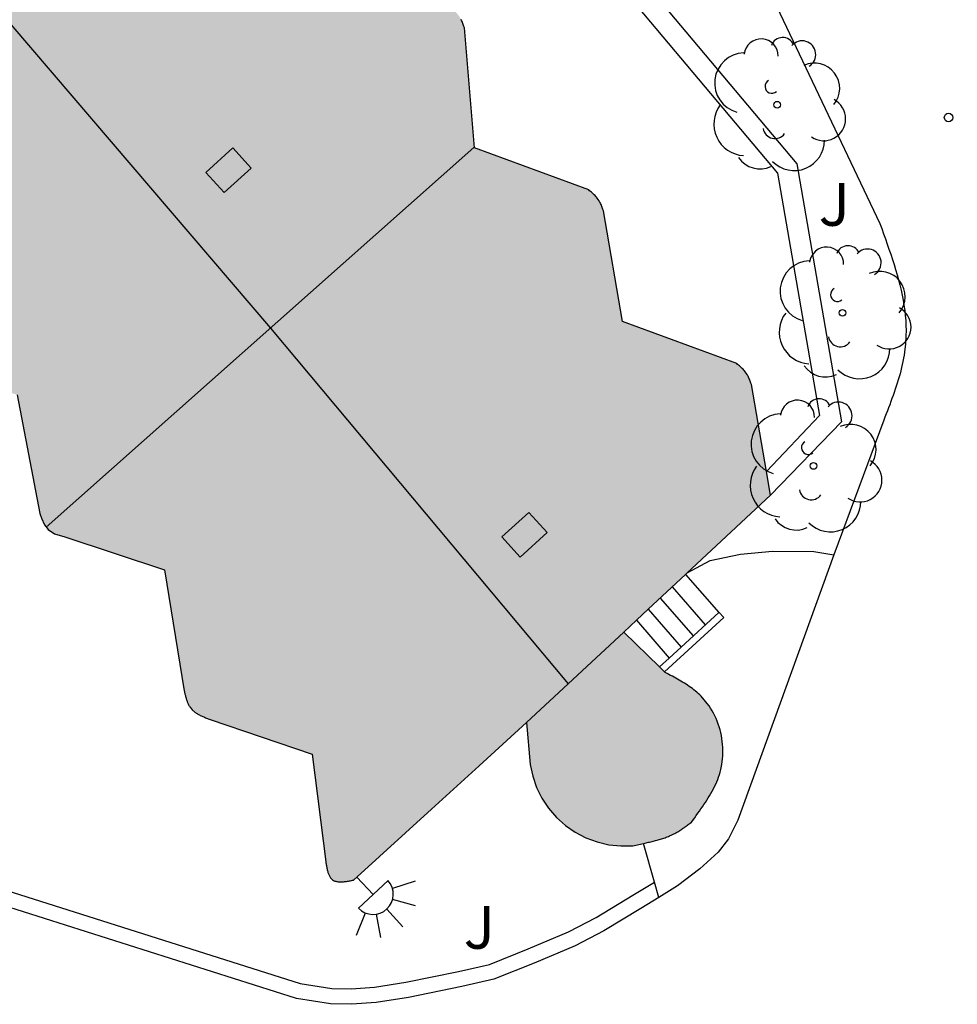
# Model space of a CAD drawing. Units: millimetres. Extents: x 582743 to 583094, y 4795539 to 4795791.
# Drawn here: x 583024 to 583040, y 4795661 to 4795679 of the extents above; entities that cross this region are included whole.
import ezdxf

# ---------------------------------------------------------------- set-up
doc = ezdxf.new("R2010")
doc.units = ezdxf.units.MM
for name, color, linetype in [('020204', 9, 'Continuous'), ('060108', 9, 'Continuous'), ('060117', 9, 'Continuous'), ('060124', 9, 'Continuous'), ('060141', 9, 'Continuous'), ('070105', 6, 'Continuous'), ('080106', 1, 'Continuous'), ('080109', 9, 'Continuous'), ('080110', 9, 'Continuous'), ('100105', 3, 'Continuous'), ('100202', 3, 'Continuous'), ('100302', 7, 'Continuous'), ('250204', 9, 'Continuous'), ('990501', 21, 'Continuous')]:
    doc.layers.add(name, color=color, linetype=linetype)
doc.layers.add('080111', color=7, linetype='Continuous', lineweight=30)
doc.styles.add('ARIAL', font='ARIAL.TTF', dxfattribs={"height": 1})

# ---------------------------------------------------------------- blocks, each defined once
blk = doc.blocks.new('COTAPU')
blk.add_circle((0, 0), 0.075)
blk = doc.blocks.new('ARBOL')
blk.add_circle((0, 0), 0.0587)
for centre, radius, start, end in [((-0.28, 0.855), 0.3, 359.2878, 173.6078), ((0.097, 0.97), 0.21, 23.1565, 160.4665), ((0.438, 0.881), 0.24, 301.578, 139.328), ((-0.564, 0.381), 0.532, 92.28, 254.58), ((0.656, 0.288), 0.443, 319.8556, 114.7656), ((-0.091, 0.321), 0.12, 119.14, 310.56), ((0.819, -0.249), 0.383, 235.5275, 62.0275), ((-0.556, -0.339), 0.555, 142.64, 266.54), ((-0.039, -0.384), 0.21, 189.64, 323.88), ((0.299, -0.624), 0.532, 224.67, 0.24), ((-0.301, -0.676), 0.45, 213.78, 295.32)]:
    blk.add_arc(centre, radius, start, end)
blk = doc.blocks.new('FAREDE')
at = {"linetype": 'Continuous'}
for p, q in [((0.75, 0.7), (0.57, 0.322)), ((0.415, 0.36), (0.415, -0.351)), ((1.07, 0.411), (0.715, 0.19)), ((0.415, 0), (0, 0)), ((1.187, -0.005), (0.768, -0.001)), ((0.738, -0.699), (0.56, -0.32)), ((1.062, -0.416), (0.709, -0.191))]:
    blk.add_line(p, q, dxfattribs=at)
blk.add_arc((0.413, 0.004), 0.355, 270.4282, 89.5718, dxfattribs=at)

msp = doc.modelspace()

# ---------------------------------------------------------------- hatches: boundary and pattern name
at = {"layer": '990501'}
msp.add_hatch(color=256, dxfattribs=at).paths.add_polyline_path([(582985.721, 4795731.926), (582988.674, 4795730.775), (582989.261, 4795730.546), (582989.308, 4795730.528), (582990.695, 4795729.987), (582991.507, 4795729.67), (582992.524, 4795729.274), (582992.542, 4795729.259), (582992.554, 4795729.25), (582992.565, 4795729.24), (582992.577, 4795729.23), (582992.588, 4795729.22), (582992.599, 4795729.211), (582992.61, 4795729.201), (582992.627, 4795729.186), (582992.644, 4795729.169), (582992.662, 4795729.149), (582992.678, 4795729.131), (582992.689, 4795729.116), (582992.697, 4795729.103), (582992.705, 4795729.089), (582992.711, 4795729.076), (582992.715, 4795729.064), (582992.719, 4795729.051), (582992.721, 4795729.039), (582992.722, 4795729.028), (582992.722, 4795729.016), (582992.721, 4795729.005), (582992.72, 4795728.994), (582992.717, 4795728.983), (582992.714, 4795728.972), (582992.71, 4795728.961), (582992.706, 4795728.951), (582992.701, 4795728.941), (582992.696, 4795728.93), (582992.69, 4795728.92), (582992.682, 4795728.907), (582993.082, 4795727.077), (582993.099, 4795727.081), (582993.114, 4795727.071), (582993.123, 4795727.064), (582993.142, 4795727.045), (582993.15, 4795727.036), (582993.158, 4795727.025), (582993.169, 4795727.011), (582993.176, 4795727.002), (582993.184, 4795726.99), (582993.193, 4795726.978), (582993.202, 4795726.964), (582993.211, 4795726.951), (582993.224, 4795726.93), (582995.186, 4795726.128), (582995.195, 4795726.115), (582995.204, 4795726.102), (582995.213, 4795726.089), (582995.221, 4795726.076), (582995.23, 4795726.063), (582995.239, 4795726.05), (582995.247, 4795726.037), (582995.262, 4795726.015), (582995.276, 4795725.992), (582995.357, 4795725.967), (582995.37, 4795725.963), (582995.383, 4795725.959), (582995.396, 4795725.955), (582995.408, 4795725.95), (582995.42, 4795725.946), (582995.432, 4795725.94), (582995.443, 4795725.935), (582995.454, 4795725.929), (582995.464, 4795725.922), (582995.473, 4795725.915), (582995.486, 4795725.903), (582995.498, 4795725.889), (582995.504, 4795725.879), (582995.511, 4795725.868), (582995.516, 4795725.857), (582995.521, 4795725.845), (582995.525, 4795725.833), (582995.529, 4795725.82), (582995.533, 4795725.807), (582995.536, 4795725.794), (582995.539, 4795725.78), (582995.542, 4795725.767), (582995.806, 4795723.894), (582996.285, 4795723.713), (582996.931, 4795723.484), (582997.516, 4795723.276), (582997.576, 4795723.255), (582997.6, 4795723.239), (582997.616, 4795723.229), (582997.632, 4795723.218), (582997.647, 4795723.207), (582997.662, 4795723.196), (582997.676, 4795723.184), (582997.69, 4795723.172), (582997.704, 4795723.16), (582997.716, 4795723.147), (582997.728, 4795723.133), (582997.741, 4795723.114), (582997.749, 4795723.101), (582997.758, 4795723.086), (582997.763, 4795723.076), (582997.768, 4795723.065), (582997.772, 4795723.054), (582997.777, 4795723.043), (582997.781, 4795723.032), (582997.785, 4795723.02), (582997.789, 4795723.009), (582997.792, 4795722.997), (582997.798, 4795722.981), (582998.144, 4795720.927), (583000.131, 4795720.182), (583000.142, 4795720.178), (583000.153, 4795720.174), (583000.164, 4795720.169), (583000.174, 4795720.165), (583000.185, 4795720.161), (583000.196, 4795720.157), (583000.206, 4795720.152), (583000.217, 4795720.148), (583000.227, 4795720.143), (583000.247, 4795720.133), (583000.257, 4795720.128), (583000.275, 4795720.118), (583000.301, 4795720.1), (583000.316, 4795720.087), (583000.33, 4795720.073), (583000.346, 4795720.052), (583000.358, 4795720.031), (583000.363, 4795720.017), (583000.369, 4795720.004), (583000.373, 4795719.989), (583000.376, 4795719.975), (583000.38, 4795719.96), (583000.382, 4795719.944), (583000.385, 4795719.928), (583000.387, 4795719.912), (583000.388, 4795719.896), (583000.391, 4795719.872), (583000.763, 4795717.86), (583002.764, 4795717.076), (583002.778, 4795717.064), (583002.806, 4795717.041), (583002.826, 4795717.022), (583002.839, 4795717.01), (583002.852, 4795716.997), (583002.864, 4795716.984), (583002.881, 4795716.964), (583002.892, 4795716.95), (583002.905, 4795716.93), (583002.915, 4795716.912), (583002.924, 4795716.896), (583002.932, 4795716.879), (583002.941, 4795716.856), (583002.945, 4795716.844), (583002.95, 4795716.832), (583002.954, 4795716.82), (583002.958, 4795716.808), (583002.964, 4795716.79), (583003.336, 4795714.793), (583005.209, 4795714.093), (583005.219, 4795714.088), (583005.229, 4795714.084), (583005.239, 4795714.079), (583005.249, 4795714.075), (583005.259, 4795714.07), (583005.268, 4795714.065), (583005.278, 4795714.061), (583005.288, 4795714.056), (583005.297, 4795714.051), (583005.307, 4795714.046), (583005.325, 4795714.036), (583005.334, 4795714.03), (583005.343, 4795714.025), (583005.352, 4795714.019), (583005.377, 4795714.001), (583005.399, 4795713.981), (583005.419, 4795713.96), (583005.431, 4795713.945), (583005.441, 4795713.929), (583005.451, 4795713.913), (583005.459, 4795713.896), (583005.467, 4795713.878), (583005.474, 4795713.86), (583005.479, 4795713.85), (583005.487, 4795713.823), (583005.493, 4795713.804), (583005.499, 4795713.784), (583005.505, 4795713.765), (583005.507, 4795713.755), (583005.51, 4795713.745), (583005.89, 4795711.748), (583007.876, 4795710.991), (583007.891, 4795710.978), (583007.907, 4795710.965), (583007.922, 4795710.952), (583007.937, 4795710.939), (583007.959, 4795710.919), (583007.973, 4795710.905), (583007.987, 4795710.891), (583008, 4795710.877), (583008.013, 4795710.863), (583008.025, 4795710.847), (583008.042, 4795710.825), (583008.057, 4795710.801), (583008.066, 4795710.785), (583008.075, 4795710.769), (583008.083, 4795710.753), (583008.091, 4795710.736), (583008.098, 4795710.719), (583008.105, 4795710.702), (583008.112, 4795710.685), (583008.119, 4795710.667), (583008.125, 4795710.649), (583008.135, 4795710.626), (583008.47, 4795708.685), (583010.473, 4795707.943), (583010.492, 4795707.928), (583010.505, 4795707.918), (583010.518, 4795707.907), (583010.53, 4795707.897), (583010.542, 4795707.887), (583010.554, 4795707.876), (583010.566, 4795707.865), (583010.577, 4795707.853), (583010.587, 4795707.842), (583010.597, 4795707.83), (583010.611, 4795707.81), (583010.62, 4795707.795), (583010.629, 4795707.778), (583010.637, 4795707.761), (583010.644, 4795707.743), (583010.651, 4795707.725), (583010.656, 4795707.706), (583010.661, 4795707.687), (583010.666, 4795707.668), (583010.67, 4795707.648), (583010.674, 4795707.629), (583010.676, 4795707.619), (583010.677, 4795707.609), (583010.681, 4795707.589), (583011.036, 4795705.636), (583013.786, 4795704.631), (583014.741, 4795705.336), (583017.544, 4795707.406), (583017.159, 4795710.627), (583017.16, 4795710.642), (583017.161, 4795710.656), (583017.162, 4795710.671), (583017.163, 4795710.685), (583017.164, 4795710.699), (583017.166, 4795710.713), (583017.168, 4795710.728), (583017.17, 4795710.737), (583017.173, 4795710.755), (583017.177, 4795710.769), (583017.183, 4795710.79), (583017.188, 4795710.804), (583017.197, 4795710.825), (583017.204, 4795710.84), (583017.212, 4795710.854), (583017.22, 4795710.867), (583017.228, 4795710.881), (583017.237, 4795710.895), (583017.246, 4795710.908), (583017.255, 4795710.922), (583017.265, 4795710.935), (583017.279, 4795710.955), (583019.741, 4795713.032), (583019.25, 4795716.202), (583019.248, 4795716.215), (583019.245, 4795716.227), (583019.243, 4795716.24), (583019.24, 4795716.252), (583019.238, 4795716.264), (583019.236, 4795716.277), (583019.234, 4795716.289), (583019.232, 4795716.302), (583019.23, 4795716.314), (583019.228, 4795716.326), (583019.227, 4795716.338), (583019.226, 4795716.35), (583019.225, 4795716.362), (583019.225, 4795716.374), (583019.224, 4795716.386), (583019.225, 4795716.397), (583019.225, 4795716.409), (583019.226, 4795716.42), (583019.228, 4795716.431), (583019.229, 4795716.442), (583019.232, 4795716.453), (583019.235, 4795716.464), (583019.24, 4795716.48), (583019.246, 4795716.496), (583019.254, 4795716.513), (583019.26, 4795716.523), (583019.267, 4795716.534), (583019.273, 4795716.544), (583019.281, 4795716.555), (583019.288, 4795716.565), (583019.305, 4795716.586), (583019.312, 4795716.595), (583019.324, 4795716.61), (583019.57, 4795716.807), (583020.572, 4795717.61), (583021.478, 4795718.336), (583021.821, 4795718.611), (583021.854, 4795718.645), (583021.872, 4795718.658), (583021.885, 4795718.667), (583021.91, 4795718.678), (583021.929, 4795718.685), (583021.94, 4795718.688), (583021.951, 4795718.691), (583021.963, 4795718.693), (583021.976, 4795718.695), (583021.99, 4795718.696), (583022.01, 4795718.697), (583022.041, 4795718.699), (583022.052, 4795718.699), (583022.064, 4795718.699), (583022.076, 4795718.699), (583022.088, 4795718.698), (583022.101, 4795718.698), (583022.113, 4795718.697), (583022.126, 4795718.696), (583022.14, 4795718.696), (583022.153, 4795718.695), (583022.167, 4795718.694), (583022.181, 4795718.692), (583022.196, 4795718.691), (583022.21, 4795718.69), (583022.225, 4795718.688), (583022.239, 4795718.687), (583022.254, 4795718.686), (583022.269, 4795718.684), (583022.284, 4795718.682), (583022.299, 4795718.681), (583022.314, 4795718.679), (583022.329, 4795718.678), (583022.344, 4795718.676), (583031.711, 4795715.358), (583031.725, 4795715.348), (583031.739, 4795715.337), (583031.752, 4795715.327), (583031.765, 4795715.316), (583031.779, 4795715.305), (583031.791, 4795715.294), (583031.804, 4795715.283), (583031.817, 4795715.271), (583031.829, 4795715.26), (583031.841, 4795715.248), (583031.852, 4795715.236), (583031.863, 4795715.224), (583031.874, 4795715.212), (583031.884, 4795715.199), (583031.894, 4795715.186), (583031.904, 4795715.173), (583031.912, 4795715.16), (583031.921, 4795715.146), (583031.936, 4795715.118), (583031.949, 4795715.09), (583031.955, 4795715.076), (583031.96, 4795715.062), (583031.965, 4795715.047), (583031.969, 4795715.032), (583031.974, 4795715.017), (583031.977, 4795715.002), (583031.981, 4795714.986), (583031.984, 4795714.971), (583031.987, 4795714.955), (583031.989, 4795714.939), (583031.992, 4795714.923), (583031.994, 4795714.907), (583031.996, 4795714.89), (583031.998, 4795714.874), (583031.999, 4795714.857), (583032.001, 4795714.84), (583032.002, 4795714.823), (583032.003, 4795714.807), (583032.005, 4795714.79), (583032.006, 4795714.773), (583032.007, 4795714.756), (583032.008, 4795714.739), (583032.018, 4795714.637), (583032.307, 4795711.676), (583029.777, 4795709.518), (583029.735, 4795709.345), (583030.167, 4795706.348), (583030.171, 4795706.325), (583030.173, 4795706.31), (583030.176, 4795706.295), (583030.178, 4795706.28), (583030.179, 4795706.265), (583030.18, 4795706.25), (583030.181, 4795706.235), (583030.18, 4795706.221), (583030.179, 4795706.207), (583030.178, 4795706.193), (583030.173, 4795706.172), (583030.169, 4795706.159), (583030.162, 4795706.14), (583030.156, 4795706.127), (583030.149, 4795706.115), (583030.142, 4795706.103), (583030.134, 4795706.091), (583030.126, 4795706.079), (583030.117, 4795706.068), (583030.108, 4795706.056), (583030.099, 4795706.044), (583030.086, 4795706.027), (583027.762, 4795703.967), (583027.649, 4795703.836), (583027.626, 4795703.711), (583028.01, 4795701.787), (583028.394, 4795699.863), (583028.399, 4795699.845), (583028.403, 4795699.826), (583028.41, 4795699.799), (583028.415, 4795699.781), (583028.421, 4795699.764), (583028.427, 4795699.747), (583028.433, 4795699.73), (583028.441, 4795699.713), (583028.449, 4795699.698), (583028.458, 4795699.682), (583028.471, 4795699.663), (583028.481, 4795699.651), (583028.493, 4795699.638), (583028.515, 4795699.616), (583028.54, 4795699.596), (583028.55, 4795699.588), (583028.561, 4795699.58), (583028.571, 4795699.572), (583028.591, 4795699.56), (583031.674, 4795698.37), (583034.761, 4795697.179), (583034.786, 4795697.175), (583034.811, 4795697.171), (583034.836, 4795697.168), (583034.848, 4795697.167), (583034.866, 4795697.167), (583034.878, 4795697.167), (583034.896, 4795697.168), (583034.912, 4795697.17), (583034.928, 4795697.174), (583034.948, 4795697.18), (583034.967, 4795697.189), (583034.977, 4795697.194), (583034.986, 4795697.199), (583035.005, 4795697.211), (583035.014, 4795697.217), (583035.032, 4795697.231), (583035.042, 4795697.239), (583035.076, 4795697.269), (583035.093, 4795697.285), (583035.11, 4795697.302), (583035.127, 4795697.319), (583035.665, 4795697.797), (583035.912, 4795698.015), (583037.021, 4795699), (583037.702, 4795699.606), (583037.893, 4795699.775), (583038.219, 4795700.065), (583038.266, 4795700.298), (583038.032, 4795701.851), (583037.974, 4795702.242), (583037.811, 4795703.321), (583037.812, 4795703.335), (583037.813, 4795703.348), (583037.814, 4795703.362), (583037.815, 4795703.375), (583037.817, 4795703.389), (583037.818, 4795703.402), (583037.82, 4795703.416), (583037.823, 4795703.429), (583037.825, 4795703.442), (583037.829, 4795703.455), (583037.835, 4795703.477), (583037.84, 4795703.493), (583037.844, 4795703.503), (583037.852, 4795703.522), (583037.861, 4795703.54), (583037.87, 4795703.558), (583037.875, 4795703.567), (583037.881, 4795703.576), (583037.886, 4795703.585), (583037.897, 4795703.602), (583037.909, 4795703.62), (583037.921, 4795703.637), (583037.928, 4795703.645), (583037.934, 4795703.654), (583037.946, 4795703.671), (583037.953, 4795703.679), (583037.959, 4795703.688), (583040.102, 4795705.534), (583040.115, 4795705.543), (583040.128, 4795705.553), (583040.141, 4795705.562), (583040.154, 4795705.572), (583040.167, 4795705.582), (583040.179, 4795705.591), (583040.192, 4795705.601), (583040.204, 4795705.611), (583040.216, 4795705.621), (583040.228, 4795705.631), (583040.239, 4795705.641), (583040.25, 4795705.651), (583040.261, 4795705.661), (583040.272, 4795705.672), (583040.282, 4795705.683), (583040.291, 4795705.694), (583040.3, 4795705.705), (583040.309, 4795705.716), (583040.317, 4795705.728), (583040.324, 4795705.74), (583040.331, 4795705.752), (583040.337, 4795705.764), (583040.346, 4795705.786), (583040.353, 4795705.809), (583040.356, 4795705.819), (583040.362, 4795705.849), (583040.363, 4795705.86), (583040.365, 4795705.87), (583040.365, 4795705.881), (583040.366, 4795705.892), (583040.366, 4795705.903), (583040.366, 4795705.914), (583040.366, 4795705.925), (583040.366, 4795705.936), (583040.366, 4795705.947), (583040.365, 4795705.958), (583040.365, 4795705.969), (583040.364, 4795705.981), (583040.363, 4795705.992), (583040.362, 4795706.003), (583040.361, 4795706.015), (583040.36, 4795706.026), (583040.359, 4795706.038), (583040.358, 4795706.049), (583039.884, 4795708.956), (583039.885, 4795708.974), (583039.885, 4795708.986), (583039.886, 4795708.998), (583039.886, 4795709.01), (583039.887, 4795709.021), (583039.888, 4795709.033), (583039.889, 4795709.044), (583039.89, 4795709.055), (583039.891, 4795709.066), (583039.893, 4795709.077), (583039.896, 4795709.093), (583039.897, 4795709.098), (583039.901, 4795709.113), (583039.906, 4795709.132), (583039.917, 4795709.158), (583039.925, 4795709.174), (583039.934, 4795709.19), (583039.944, 4795709.204), (583039.954, 4795709.218), (583039.965, 4795709.232), (583039.976, 4795709.244), (583039.99, 4795709.261), (583042.131, 4795711.061), (583042.24, 4795711.153), (583042.49, 4795711.379), (583042.51, 4795711.387), (583042.523, 4795711.392), (583042.537, 4795711.397), (583042.55, 4795711.402), (583042.563, 4795711.407), (583042.577, 4795711.412), (583042.59, 4795711.416), (583042.604, 4795711.42), (583042.618, 4795711.424), (583042.631, 4795711.428), (583042.652, 4795711.432), (583042.667, 4795711.435), (583042.689, 4795711.438), (583042.705, 4795711.44), (583042.72, 4795711.441), (583042.735, 4795711.442), (583042.75, 4795711.443), (583042.766, 4795711.443), (583042.781, 4795711.444), (583042.796, 4795711.444), (583042.812, 4795711.444), (583042.835, 4795711.444), (583043.58, 4795711.177), (583045.567, 4795710.469), (583052.075, 4795708.127), (583052.085, 4795708.12), (583052.096, 4795708.113), (583052.116, 4795708.099), (583052.127, 4795708.093), (583052.147, 4795708.079), (583052.158, 4795708.072), (583052.168, 4795708.065), (583052.178, 4795708.059), (583052.191, 4795708.05), (583052.208, 4795708.038), (583052.218, 4795708.032), (583052.227, 4795708.025), (583052.237, 4795708.018), (583052.246, 4795708.012), (583052.256, 4795708.005), (583052.265, 4795707.999), (583052.274, 4795707.992), (583052.292, 4795707.98), (583052.35, 4795707.937), (583052.4, 4795707.898), (583052.438, 4795707.866), (583052.471, 4795707.836), (583052.5, 4795707.807), (583052.524, 4795707.779), (583052.545, 4795707.753), (583052.561, 4795707.729), (583052.574, 4795707.705), (583052.584, 4795707.683), (583052.59, 4795707.661), (583052.594, 4795707.641), (583052.595, 4795707.622), (583052.593, 4795707.603), (583052.59, 4795707.585), (583052.584, 4795707.568), (583052.577, 4795707.551), (583052.568, 4795707.535), (583052.559, 4795707.519), (583052.548, 4795707.503), (583052.536, 4795707.488), (583052.524, 4795707.473), (583052.512, 4795707.458), (583052.5, 4795707.443), (583052.508, 4795707.393), (583052.517, 4795707.335), (583052.901, 4795704.928), (583052.907, 4795704.902), (583052.913, 4795704.877), (583052.919, 4795704.851), (583052.925, 4795704.826), (583052.931, 4795704.8), (583052.937, 4795704.775), (583052.942, 4795704.75), (583052.947, 4795704.725), (583052.951, 4795704.7), (583052.955, 4795704.675), (583052.958, 4795704.651), (583052.96, 4795704.627), (583052.962, 4795704.603), (583052.963, 4795704.579), (583052.963, 4795704.556), (583052.962, 4795704.533), (583052.96, 4795704.511), (583052.957, 4795704.489), (583052.953, 4795704.467), (583052.947, 4795704.446), (583052.941, 4795704.425), (583052.932, 4795704.405), (583052.92, 4795704.38), (583052.905, 4795704.356), (583052.894, 4795704.339), (583052.882, 4795704.323), (583052.861, 4795704.297), (583052.852, 4795704.287), (583052.838, 4795704.271), (583052.819, 4795704.251), (583052.809, 4795704.241), (583050.555, 4795702.451), (583050.544, 4795702.439), (583050.533, 4795702.428), (583050.522, 4795702.416), (583050.511, 4795702.404), (583050.5, 4795702.392), (583050.49, 4795702.381), (583050.479, 4795702.369), (583050.469, 4795702.357), (583050.458, 4795702.345), (583050.448, 4795702.333), (583050.439, 4795702.321), (583050.429, 4795702.309), (583050.42, 4795702.297), (583050.411, 4795702.284), (583050.403, 4795702.272), (583050.395, 4795702.259), (583050.387, 4795702.247), (583050.38, 4795702.234), (583050.373, 4795702.221), (583050.367, 4795702.208), (583050.361, 4795702.195), (583050.356, 4795702.181), (583050.348, 4795702.155), (583050.341, 4795702.128), (583050.339, 4795702.114), (583050.336, 4795702.1), (583050.335, 4795702.087), (583050.334, 4795702.073), (583050.333, 4795702.059), (583050.333, 4795702.045), (583050.333, 4795702.03), (583050.333, 4795702.016), (583050.334, 4795702.001), (583050.335, 4795701.987), (583050.337, 4795701.972), (583050.338, 4795701.958), (583050.34, 4795701.943), (583050.342, 4795701.928), (583050.344, 4795701.913), (583050.347, 4795701.898), (583050.349, 4795701.883), (583050.352, 4795701.868), (583050.355, 4795701.853), (583050.357, 4795701.838), (583050.36, 4795701.823), (583050.363, 4795701.808), (583050.609, 4795699.106), (583050.653, 4795698.911), (583050.652, 4795698.8), (583050.619, 4795698.716), (583050.566, 4795698.606), (583048.778, 4795697.257), (583048.445, 4795696.961), (583048.282, 4795696.82), (583048.19, 4795696.71), (583048.124, 4795696.6), (583048.078, 4795696.497), (583048.045, 4795696.38), (583048.057, 4795696.237), (583048.742, 4795693.332), (583048.774, 4795693.234), (583048.773, 4795693.13), (583048.762, 4795693.099), (583046.387, 4795691.08), (583046.378, 4795691.072), (583046.37, 4795691.065), (583046.352, 4795691.049), (583046.344, 4795691.042), (583046.335, 4795691.034), (583046.327, 4795691.026), (583046.318, 4795691.018), (583046.302, 4795691.002), (583046.295, 4795690.994), (583046.287, 4795690.986), (583046.273, 4795690.97), (583046.259, 4795690.952), (583046.247, 4795690.934), (583046.241, 4795690.925), (583046.236, 4795690.915), (583046.231, 4795690.906), (583046.227, 4795690.896), (583046.221, 4795690.882), (583046.216, 4795690.867), (583046.212, 4795690.853), (583046.209, 4795690.839), (583046.207, 4795690.829), (583046.204, 4795690.815), (583046.203, 4795690.805), (583046.201, 4795690.795), (583046.199, 4795690.777), (583046.197, 4795690.758), (583046.432, 4795689.266), (583046.667, 4795687.772), (583046.667, 4795687.751), (583046.667, 4795687.731), (583046.658, 4795687.62), (583046.654, 4795687.6), (583046.646, 4795687.572), (583046.633, 4795687.541), (583046.626, 4795687.527), (583046.618, 4795687.513), (583046.612, 4795687.504), (583046.605, 4795687.495), (583046.599, 4795687.486), (583046.592, 4795687.477), (583046.585, 4795687.469), (583046.577, 4795687.46), (583046.57, 4795687.451), (583046.562, 4795687.443), (583046.553, 4795687.432), (583043.92, 4795685.387), (583043.656, 4795685.328), (583040.625, 4795686.443), (583040.495, 4795686.491), (583035.476, 4795688.337), (583034.998, 4795688.513), (583033.909, 4795694.134), (583033.879, 4795694.212), (583033.859, 4795694.243), (583033.843, 4795694.263), (583033.828, 4795694.281), (583033.812, 4795694.295), (583033.8, 4795694.311), (583033.779, 4795694.329), (583033.766, 4795694.343), (583033.754, 4795694.355), (583033.741, 4795694.368), (583033.723, 4795694.383), (583033.711, 4795694.391), (583033.695, 4795694.401), (583033.684, 4795694.407), (583033.673, 4795694.413), (583033.662, 4795694.418), (583033.65, 4795694.423), (583033.639, 4795694.428), (583033.627, 4795694.433), (583033.614, 4795694.437), (583033.602, 4795694.442), (583033.584, 4795694.448), (583027.602, 4795696.699), (583027.579, 4795696.709), (583027.556, 4795696.719), (583027.544, 4795696.723), (583027.527, 4795696.728), (583027.515, 4795696.731), (583027.498, 4795696.735), (583027.482, 4795696.737), (583027.455, 4795696.737), (583027.435, 4795696.735), (583027.424, 4795696.733), (583027.413, 4795696.731), (583027.403, 4795696.729), (583027.381, 4795696.722), (583027.371, 4795696.719), (583027.36, 4795696.714), (583027.35, 4795696.71), (583027.339, 4795696.706), (583027.33, 4795696.701), (583027.319, 4795696.696), (583027.308, 4795696.691), (583027.297, 4795696.685), (583027.277, 4795696.674), (583027.256, 4795696.663), (583027.235, 4795696.651), (583023.027, 4795693.55), (583024.385, 4795685.697), (583026.388, 4795684.955), (583026.403, 4795684.942), (583026.419, 4795684.929), (583026.434, 4795684.916), (583026.456, 4795684.896), (583026.471, 4795684.883), (583026.485, 4795684.869), (583026.499, 4795684.855), (583026.512, 4795684.841), (583026.525, 4795684.827), (583026.537, 4795684.811), (583026.554, 4795684.789), (583026.569, 4795684.765), (583026.578, 4795684.749), (583026.587, 4795684.733), (583026.595, 4795684.717), (583026.603, 4795684.7), (583026.61, 4795684.683), (583026.617, 4795684.666), (583026.624, 4795684.649), (583026.631, 4795684.631), (583026.637, 4795684.613), (583026.647, 4795684.59), (583026.905, 4795683.097), (583026.979, 4795682.67), (583026.982, 4795682.649), (583028.985, 4795681.907), (583029, 4795681.894), (583029.016, 4795681.881), (583029.031, 4795681.868), (583029.046, 4795681.855), (583029.068, 4795681.835), (583029.082, 4795681.821), (583029.096, 4795681.807), (583029.109, 4795681.793), (583029.122, 4795681.779), (583029.134, 4795681.763), (583029.151, 4795681.741), (583029.166, 4795681.717), (583029.175, 4795681.701), (583029.184, 4795681.685), (583029.192, 4795681.669), (583029.2, 4795681.652), (583029.207, 4795681.635), (583029.214, 4795681.618), (583029.221, 4795681.601), (583029.228, 4795681.583), (583029.234, 4795681.565), (583029.243, 4795681.542), (583029.579, 4795679.602), (583031.582, 4795678.859), (583031.597, 4795678.846), (583031.613, 4795678.833), (583031.628, 4795678.82), (583031.65, 4795678.8), (583031.665, 4795678.787), (583031.679, 4795678.773), (583031.693, 4795678.759), (583031.706, 4795678.745), (583031.719, 4795678.731), (583031.731, 4795678.715), (583031.748, 4795678.693), (583031.763, 4795678.669), (583031.772, 4795678.653), (583031.781, 4795678.637), (583031.789, 4795678.621), (583031.797, 4795678.604), (583031.804, 4795678.587), (583031.811, 4795678.57), (583031.818, 4795678.553), (583031.825, 4795678.535), (583031.831, 4795678.517), (583031.841, 4795678.494), (583032.018, 4795676.389), (583034.021, 4795675.647), (583034.036, 4795675.634), (583034.052, 4795675.621), (583034.067, 4795675.608), (583034.089, 4795675.588), (583034.104, 4795675.575), (583034.118, 4795675.561), (583034.132, 4795675.547), (583034.145, 4795675.533), (583034.158, 4795675.519), (583034.17, 4795675.503), (583034.187, 4795675.481), (583034.202, 4795675.457), (583034.211, 4795675.441), (583034.22, 4795675.425), (583034.228, 4795675.409), (583034.236, 4795675.392), (583034.243, 4795675.375), (583034.25, 4795675.358), (583034.257, 4795675.341), (583034.264, 4795675.323), (583034.27, 4795675.305), (583034.279, 4795675.281), (583034.615, 4795673.341), (583036.618, 4795672.599), (583036.633, 4795672.586), (583036.649, 4795672.573), (583036.664, 4795672.56), (583036.686, 4795672.54), (583036.701, 4795672.527), (583036.715, 4795672.513), (583036.729, 4795672.499), (583036.742, 4795672.485), (583036.755, 4795672.471), (583036.767, 4795672.455), (583036.784, 4795672.433), (583036.799, 4795672.409), (583036.808, 4795672.393), (583036.817, 4795672.377), (583036.825, 4795672.361), (583036.833, 4795672.344), (583036.84, 4795672.327), (583036.847, 4795672.31), (583036.854, 4795672.293), (583036.861, 4795672.275), (583036.867, 4795672.257), (583036.876, 4795672.234), (583037.14, 4795670.707), (583037.212, 4795670.293), (583035.831, 4795669.003), (583035.747, 4795668.925), (583035.72, 4795668.9), (583035.066, 4795668.289), (583034.857, 4795668.094), (583034.636, 4795667.887), (583035.264, 4795667.275), (583035.353, 4795667.188), (583035.365, 4795667.176), (583035.396, 4795667.16), (583035.427, 4795667.143), (583035.457, 4795667.127), (583035.488, 4795667.111), (583035.519, 4795667.094), (583035.549, 4795667.077), (583035.58, 4795667.061), (583035.61, 4795667.044), (583035.64, 4795667.026), (583035.669, 4795667.009), (583035.699, 4795666.991), (583035.728, 4795666.972), (583035.756, 4795666.954), (583035.784, 4795666.934), (583035.812, 4795666.915), (583035.84, 4795666.895), (583035.866, 4795666.874), (583035.893, 4795666.852), (583035.919, 4795666.831), (583035.944, 4795666.808), (583035.968, 4795666.785), (583035.992, 4795666.76), (583036.049, 4795666.7), (583036.102, 4795666.634), (583036.132, 4795666.593), (583036.16, 4795666.551), (583036.186, 4795666.507), (583036.211, 4795666.462), (583036.234, 4795666.416), (583036.256, 4795666.369), (583036.276, 4795666.321), (583036.294, 4795666.272), (583036.31, 4795666.223), (583036.325, 4795666.173), (583036.337, 4795666.122), (583036.349, 4795666.071), (583036.358, 4795666.019), (583036.365, 4795665.968), (583036.37, 4795665.916), (583036.374, 4795665.865), (583036.376, 4795665.813), (583036.375, 4795665.762), (583036.373, 4795665.711), (583036.369, 4795665.661), (583036.357, 4795665.565), (583036.337, 4795665.473), (583036.326, 4795665.429), (583036.313, 4795665.385), (583036.299, 4795665.343), (583036.284, 4795665.3), (583036.267, 4795665.258), (583036.249, 4795665.217), (583036.229, 4795665.176), (583036.209, 4795665.135), (583036.188, 4795665.095), (583036.165, 4795665.055), (583036.142, 4795665.015), (583036.118, 4795664.976), (583036.094, 4795664.937), (583036.068, 4795664.898), (583036.043, 4795664.859), (583036.016, 4795664.821), (583035.99, 4795664.782), (583035.963, 4795664.744), (583035.935, 4795664.706), (583035.908, 4795664.667), (583035.88, 4795664.629), (583035.824, 4795664.55), (583035.801, 4795664.533), (583035.785, 4795664.521), (583035.768, 4795664.508), (583035.752, 4795664.496), (583035.735, 4795664.484), (583035.719, 4795664.472), (583035.702, 4795664.46), (583035.686, 4795664.449), (583035.669, 4795664.437), (583035.652, 4795664.426), (583035.635, 4795664.415), (583035.618, 4795664.404), (583035.601, 4795664.394), (583035.584, 4795664.383), (583035.567, 4795664.373), (583035.549, 4795664.363), (583035.532, 4795664.354), (583035.514, 4795664.344), (583035.477, 4795664.326), (583035.439, 4795664.309), (583035.42, 4795664.301), (583035.4, 4795664.293), (583035.38, 4795664.285), (583035.36, 4795664.278), (583035.34, 4795664.27), (583035.319, 4795664.264), (583035.299, 4795664.257), (583035.278, 4795664.251), (583035.258, 4795664.245), (583035.237, 4795664.239), (583035.216, 4795664.233), (583035.195, 4795664.227), (583035.174, 4795664.222), (583035.153, 4795664.217), (583035.132, 4795664.212), (583035.111, 4795664.207), (583035.09, 4795664.202), (583035.068, 4795664.197), (583035.047, 4795664.192), (583035.026, 4795664.187), (583034.984, 4795664.179), (583034.792, 4795664.137), (583034.582, 4795664.133), (583034.372, 4795664.155), (583034.167, 4795664.203), (583033.97, 4795664.276), (583033.783, 4795664.374), (583033.61, 4795664.494), (583033.453, 4795664.635), (583033.316, 4795664.795), (583033.2, 4795664.97), (583033.106, 4795665.159), (583033.037, 4795665.358), (583032.993, 4795665.564), (583032.931, 4795666.298), (583032.097, 4795665.539), (583031.262, 4795664.779), (583029.893, 4795663.533), (583029.875, 4795663.53), (583029.857, 4795663.526), (583029.839, 4795663.523), (583029.821, 4795663.52), (583029.803, 4795663.517), (583029.785, 4795663.514), (583029.767, 4795663.511), (583029.75, 4795663.509), (583029.733, 4795663.507), (583029.716, 4795663.505), (583029.699, 4795663.504), (583029.683, 4795663.503), (583029.667, 4795663.502), (583029.651, 4795663.502), (583029.636, 4795663.503), (583029.621, 4795663.505), (583029.607, 4795663.507), (583029.593, 4795663.509), (583029.58, 4795663.513), (583029.567, 4795663.517), (583029.555, 4795663.522), (583029.543, 4795663.528), (583029.523, 4795663.541), (583029.504, 4795663.558), (583029.496, 4795663.566), (583029.489, 4795663.576), (583029.482, 4795663.585), (583029.475, 4795663.596), (583029.469, 4795663.607), (583029.463, 4795663.619), (583029.458, 4795663.631), (583029.453, 4795663.644), (583029.448, 4795663.657), (583029.444, 4795663.67), (583029.439, 4795663.684), (583029.435, 4795663.699), (583029.432, 4795663.713), (583029.428, 4795663.728), (583029.425, 4795663.743), (583029.422, 4795663.759), (583029.419, 4795663.774), (583029.416, 4795663.79), (583029.413, 4795663.805), (583029.41, 4795663.821), (583029.407, 4795663.837), (583029.404, 4795663.853), (583029.168, 4795665.745), (583027.375, 4795666.353), (583027.359, 4795666.359), (583027.343, 4795666.365), (583027.327, 4795666.372), (583027.311, 4795666.378), (583027.295, 4795666.384), (583027.279, 4795666.391), (583027.264, 4795666.397), (583027.248, 4795666.404), (583027.233, 4795666.411), (583027.218, 4795666.418), (583027.203, 4795666.425), (583027.188, 4795666.432), (583027.174, 4795666.44), (583027.16, 4795666.448), (583027.146, 4795666.456), (583027.133, 4795666.464), (583027.12, 4795666.473), (583027.107, 4795666.482), (583027.095, 4795666.492), (583027.084, 4795666.502), (583027.072, 4795666.512), (583027.062, 4795666.523), (583027.043, 4795666.544), (583027.026, 4795666.567), (583027.018, 4795666.578), (583027.011, 4795666.589), (583027.004, 4795666.601), (583026.998, 4795666.612), (583026.992, 4795666.625), (583026.986, 4795666.637), (583026.981, 4795666.65), (583026.975, 4795666.662), (583026.97, 4795666.676), (583026.966, 4795666.689), (583026.961, 4795666.702), (583026.957, 4795666.716), (583026.953, 4795666.73), (583026.949, 4795666.744), (583026.945, 4795666.758), (583026.941, 4795666.772), (583026.937, 4795666.786), (583026.934, 4795666.8), (583026.93, 4795666.815), (583026.927, 4795666.829), (583026.923, 4795666.844), (583026.92, 4795666.858), (583026.574, 4795668.982), (583024.825, 4795669.559), (583024.646, 4795669.614), (583024.533, 4795669.686), (583024.469, 4795669.769), (583024.414, 4795669.886), (583024.384, 4795669.968), (583023.991, 4795672.051), (583022.306, 4795672.585), (583022.06, 4795672.68), (583021.859, 4795672.859), (583021.749, 4795673.039), (583021.707, 4795673.143), (583021.363, 4795675.256), (583019.614, 4795675.833), (583019.447, 4795675.884), (583019.346, 4795675.939), (583019.301, 4795675.982), (583019.244, 4795676.069), (583019.199, 4795676.171), (583019.161, 4795676.291), (583018.78, 4795678.325), (583017.095, 4795678.859), (583016.93, 4795678.92), (583016.799, 4795678.989), (583016.727, 4795679.046), (583016.619, 4795679.172), (583016.562, 4795679.266), (583016.498, 4795679.406), (583016.152, 4795681.53), (583014.403, 4795682.107), (583014.252, 4795682.151), (583014.169, 4795682.19), (583014.088, 4795682.258), (583014.033, 4795682.342), (583013.994, 4795682.429), (583013.955, 4795682.536), (583013.569, 4795684.599), (583007.449, 4795687.135), (583007.073, 4795687.291), (583006.553, 4795689.743), (583006.248, 4795691.18), (583006.185, 4795691.476), (583008.022, 4795693.021), (583007.03, 4795697.222), (583005.411, 4795697.831), (583005.399, 4795697.835), (583005.388, 4795697.839), (583005.376, 4795697.844), (583005.365, 4795697.848), (583005.353, 4795697.852), (583005.342, 4795697.857), (583005.33, 4795697.861), (583005.319, 4795697.866), (583005.308, 4795697.87), (583005.297, 4795697.875), (583005.286, 4795697.88), (583005.276, 4795697.885), (583005.265, 4795697.89), (583005.255, 4795697.895), (583005.245, 4795697.901), (583005.235, 4795697.906), (583005.225, 4795697.912), (583005.207, 4795697.924), (583005.182, 4795697.945), (583005.167, 4795697.959), (583005.154, 4795697.974), (583005.146, 4795697.985), (583005.137, 4795697.996), (583005.127, 4795698.013), (583005.118, 4795698.029), (583005.109, 4795698.047), (583005.102, 4795698.064), (583005.096, 4795698.078), (583005.091, 4795698.092), (583005.084, 4795698.111), (583005.08, 4795698.125), (583005.071, 4795698.149), (583005.065, 4795698.168), (583004.711, 4795700.267), (583002.978, 4795700.839), (583002.964, 4795700.843), (583002.951, 4795700.846), (583002.937, 4795700.85), (583002.923, 4795700.853), (583002.91, 4795700.857), (583002.896, 4795700.861), (583002.883, 4795700.865), (583002.869, 4795700.869), (583002.856, 4795700.873), (583002.843, 4795700.877), (583002.83, 4795700.882), (583002.818, 4795700.887), (583002.805, 4795700.892), (583002.793, 4795700.897), (583002.78, 4795700.902), (583002.769, 4795700.908), (583002.757, 4795700.914), (583002.746, 4795700.921), (583002.734, 4795700.928), (583002.724, 4795700.935), (583002.713, 4795700.943), (583002.703, 4795700.951), (583002.684, 4795700.968), (583002.666, 4795700.987), (583002.658, 4795700.997), (583002.649, 4795701.007), (583002.642, 4795701.018), (583002.634, 4795701.029), (583002.627, 4795701.04), (583002.62, 4795701.052), (583002.613, 4795701.064), (583002.607, 4795701.076), (583002.6, 4795701.089), (583002.594, 4795701.102), (583002.588, 4795701.115), (583002.582, 4795701.128), (583002.577, 4795701.142), (583002.571, 4795701.155), (583002.566, 4795701.169), (583002.561, 4795701.183), (583002.555, 4795701.197), (583002.55, 4795701.211), (583002.545, 4795701.225), (583002.54, 4795701.24), (583002.535, 4795701.254), (583002.53, 4795701.268), (583002.144, 4795703.331), (583000.459, 4795703.865), (583000.222, 4795703.953), (583000.213, 4795703.96), (583000.203, 4795703.966), (583000.185, 4795703.98), (583000.175, 4795703.986), (583000.148, 4795704.007), (583000.139, 4795704.013), (583000.121, 4795704.027), (583000.112, 4795704.035), (583000.103, 4795704.042), (583000.087, 4795704.056), (583000.078, 4795704.064), (583000.07, 4795704.072), (583000.063, 4795704.08), (583000.047, 4795704.096), (583000.033, 4795704.112), (583000.02, 4795704.129), (582999.966, 4795704.199), (582999.929, 4795704.266), (582999.888, 4795704.346), (582999.862, 4795704.412), (582999.443, 4795706.496), (582997.662, 4795707.081), (582997.571, 4795707.108), (582997.464, 4795707.158), (582997.392, 4795707.223), (582997.316, 4795707.353), (582997.262, 4795707.497), (582996.876, 4795709.56), (582995.085, 4795710.134), (582994.971, 4795710.176), (582994.905, 4795710.218), (582994.826, 4795710.282), (582994.785, 4795710.371), (582994.768, 4795710.455), (582994.414, 4795712.555), (582992.621, 4795713.143), (582992.488, 4795713.188), (582992.422, 4795713.227), (582992.373, 4795713.271), (582992.323, 4795713.341), (582992.278, 4795713.435), (582992.233, 4795713.556), (582991.847, 4795715.619), (582990.13, 4795716.165), (582989.941, 4795716.235), (582989.864, 4795716.285), (582989.741, 4795716.375), (582989.668, 4795716.452), (582989.632, 4795716.528), (582989.249, 4795718.589), (582987.418, 4795719.188), (582987.281, 4795719.245), (582987.191, 4795719.324), (582987.118, 4795719.455), (582987.068, 4795719.59), (582986.682, 4795721.653), (582984.909, 4795722.22), (582984.76, 4795722.275), (582984.682, 4795722.332), (582984.604, 4795722.398), (582984.552, 4795722.467), (582984.521, 4795722.608), (582984.193, 4795724.57), (582983.962, 4795725.951), (582983.328, 4795729.748)])

# ---------------------------------------------------------------- linework, layer by layer
at = {"layer": '060108'}
for points in [[(583038.321, 4795669.241, 7.62), (583036.635, 4795664.587, 7.656), (583036.476, 4795664.257, 7.659), (583036.293, 4795664.025, 7.659), (583035.973, 4795663.729, 7.663), (583035.581, 4795663.433, 7.682), (583035.253, 4795663.23, 7.696)], [(583035.747, 4795668.925, 7.792), (583036.15, 4795669.146, 7.775), (583036.682, 4795669.252, 7.679), (583037.247, 4795669.306, 7.587), (583037.974, 4795669.301, 7.536), (583038.321, 4795669.241, 7.534)], [(583035.176, 4795663.5, 7.699), (583034.984, 4795664.179, 7.709)], [(583035.253, 4795663.23, 7.696), (583035.176, 4795663.5, 7.699)]]:
    msp.add_polyline3d(points, dxfattribs=at)
at = {"layer": '060117'}
msp.add_polyline3d([(583035.72, 4795668.9, 7.886), (583036.302, 4795668.23, 7.882)], dxfattribs=at)
at = {"layer": '060124'}
msp.add_polyline3d([(583034.857, 4795668.094, 8.545), (583035.434, 4795667.432, 8.541)], dxfattribs=at)
at = {"layer": '060141'}
for points in [[(583035.485, 4795668.68, 8.048), (583036.065, 4795668.012, 8.044)], [(583035.276, 4795668.485, 8.213), (583035.854, 4795667.819, 8.209)], [(583035.066, 4795668.289, 8.379), (583035.644, 4795667.625, 8.375)]]:
    msp.add_polyline3d(points, dxfattribs=at)
at = {"layer": '070105'}
for points in [[(583034.907, 4795686.577, 10.262), (583031.665, 4795683.829, 10.347), (583031.521, 4795683.7, 10.351), (583031.45, 4795683.63, 10.36), (583031.443, 4795683.578, 10.361), (583031.507, 4795683.454, 10.361), (583031.765, 4795683.137, 10.36), (583037.676, 4795676.103, 7.384), (583038.459, 4795671.578, 7.581), (583037.212, 4795670.293, 7.631)], [(583034.112, 4795686.376, 10.267), (583033.465, 4795685.828, 10.284), (583031.306, 4795684.064, 10.377), (583031.185, 4795683.966, 10.355), (583031.098, 4795683.831, 10.355), (583031.062, 4795683.661, 10.355), (583031.068, 4795683.539, 10.354), (583031.122, 4795683.385, 10.353), (583031.275, 4795683.169, 10.353), (583031.361, 4795683.069, 10.353), (583031.486, 4795682.903, 10.366), (583037.333, 4795675.944, 7.402), (583038.071, 4795671.689, 7.589), (583037.14, 4795670.707, 7.629)], [(583036.302, 4795668.23, 7.722), (583036.306, 4795668.234, 7.722), (583036.391, 4795668.142, 7.722), (583035.353, 4795667.188, 7.757)], [(583035.644, 4795667.625, 7.744), (583036.302, 4795668.23, 7.722)], [(583035.434, 4795667.432, 7.751), (583035.644, 4795667.625, 7.744)], [(583035.264, 4795667.275, 7.757), (583035.434, 4795667.432, 7.751)], [(583035.253, 4795663.23, 7.696), (583034.936, 4795663.036, 7.709), (583034.284, 4795662.645, 7.749), (583033.783, 4795662.382, 7.761), (583033.06, 4795662.076, 7.84), (583032.357, 4795661.796, 7.868), (583031.792, 4795661.664, 7.895), (583030.856, 4795661.476, 7.921), (583030.292, 4795661.383, 7.942), (583029.857, 4795661.354, 8.004), (583029.487, 4795661.363, 8.059), (583028.892, 4795661.455, 8.168), (583023.359, 4795663.209, 8.391)]]:
    msp.add_polyline3d(points, dxfattribs=at)
at = {"layer": '080106'}
for points in [[(583027.775, 4795676.384, 17.469), (583027.298, 4795675.953, 17.612), (583027.619, 4795675.6, 17.616), (583028.096, 4795676.031, 17.473), (583027.775, 4795676.384, 17.469)], [(583032.971, 4795669.987, 16.618), (583032.494, 4795669.556, 16.761), (583032.815, 4795669.203, 16.765), (583033.292, 4795669.634, 16.622), (583032.971, 4795669.987, 16.618)]]:
    msp.add_polyline3d(points, dxfattribs=at)
at = {"layer": '080109'}
msp.add_polyline3d([(583018.137, 4795685.542, 18.822), (583023.183, 4795679.366, 18.857), (583028.433, 4795673.223, 17.97), (583033.66, 4795666.977, 17.968)], dxfattribs=at)
at = {"layer": '080110'}
for points in [[(583032.005, 4795676.394, 15.566), (583024.499, 4795669.731, 15.552)], [(583032.931, 4795666.298, 13.358), (583034.636, 4795667.887, 13.354)]]:
    msp.add_polyline3d(points, dxfattribs=at)
at = {"layer": '080111'}
for points in [[(583037.14, 4795670.707, 9.522), (583036.876, 4795672.234, 16.16), (583036.867, 4795672.257, 16.16), (583036.861, 4795672.275, 16.16), (583036.854, 4795672.293, 16.16), (583036.847, 4795672.31, 16.16), (583036.84, 4795672.327, 16.16), (583036.833, 4795672.344, 16.16), (583036.825, 4795672.361, 16.16), (583036.817, 4795672.377, 16.16), (583036.808, 4795672.393, 16.16), (583036.799, 4795672.409, 16.16), (583036.784, 4795672.433, 16.16), (583036.767, 4795672.455, 16.16), (583036.755, 4795672.471, 16.16), (583036.742, 4795672.485, 16.16), (583036.729, 4795672.499, 16.16), (583036.715, 4795672.513, 16.16), (583036.701, 4795672.527, 16.16), (583036.686, 4795672.54, 16.16), (583036.664, 4795672.56, 16.16), (583036.649, 4795672.573, 16.16), (583036.633, 4795672.586, 16.16), (583036.618, 4795672.599, 16.16), (583034.615, 4795673.341, 16.16), (583034.279, 4795675.281, 16.16), (583034.27, 4795675.305, 16.16), (583034.264, 4795675.323, 16.16), (583034.257, 4795675.341, 16.16), (583034.25, 4795675.358, 16.16), (583034.243, 4795675.375, 16.16), (583034.236, 4795675.392, 16.16), (583034.228, 4795675.409, 16.16), (583034.22, 4795675.425, 16.16), (583034.211, 4795675.441, 16.16), (583034.202, 4795675.457, 16.16), (583034.187, 4795675.481, 16.16), (583034.17, 4795675.503, 16.16), (583034.158, 4795675.519, 16.16), (583034.145, 4795675.533, 16.16), (583034.132, 4795675.547, 16.16), (583034.118, 4795675.561, 16.16), (583034.104, 4795675.575, 16.16), (583034.089, 4795675.588, 16.16), (583034.067, 4795675.608, 16.16), (583034.052, 4795675.621, 16.16), (583034.036, 4795675.634, 16.16), (583034.021, 4795675.647, 16.16), (583032.018, 4795676.389, 16.16), (583031.841, 4795678.494, 16.16), (583031.831, 4795678.517, 16.16), (583031.825, 4795678.535, 16.16), (583031.818, 4795678.553, 16.16), (583031.811, 4795678.57, 16.16), (583031.804, 4795678.587, 16.16), (583031.797, 4795678.604, 16.16), (583031.789, 4795678.621, 16.16), (583031.781, 4795678.637, 16.16)], [(583023.991, 4795672.051, 8.618), (583024.384, 4795669.968, 8.505), (583024.414, 4795669.886, 8.491), (583024.469, 4795669.769, 8.483), (583024.533, 4795669.686, 8.472), (583024.646, 4795669.614, 8.459), (583024.825, 4795669.559, 8.443), (583026.574, 4795668.982, 8.269), (583026.92, 4795666.858, 8.176), (583026.923, 4795666.844, 8.175), (583026.927, 4795666.829, 8.174), (583026.93, 4795666.815, 8.173), (583026.934, 4795666.8, 8.172), (583026.937, 4795666.786, 8.171), (583026.941, 4795666.772, 8.17), (583026.945, 4795666.758, 8.169), (583026.949, 4795666.744, 8.167), (583026.953, 4795666.73, 8.166), (583026.957, 4795666.716, 8.165), (583026.961, 4795666.702, 8.164), (583026.966, 4795666.689, 8.163), (583026.97, 4795666.676, 8.162), (583026.975, 4795666.662, 8.161), (583026.981, 4795666.65, 8.16), (583026.986, 4795666.637, 8.159), (583026.992, 4795666.625, 8.158), (583026.998, 4795666.612, 8.157), (583027.004, 4795666.601, 8.156), (583027.011, 4795666.589, 8.156), (583027.018, 4795666.578, 8.155), (583027.026, 4795666.567, 8.154), (583027.043, 4795666.544, 8.152), (583027.062, 4795666.523, 8.15), (583027.072, 4795666.512, 8.149), (583027.084, 4795666.502, 8.148), (583027.095, 4795666.492, 8.147), (583027.107, 4795666.482, 8.146), (583027.12, 4795666.473, 8.146), (583027.133, 4795666.464, 8.145), (583027.146, 4795666.456, 8.144), (583027.16, 4795666.448, 8.143), (583027.174, 4795666.44, 8.142), (583027.188, 4795666.432, 8.142), (583027.203, 4795666.425, 8.141), (583027.218, 4795666.418, 8.14), (583027.233, 4795666.411, 8.139), (583027.248, 4795666.404, 8.139), (583027.264, 4795666.397, 8.138), (583027.279, 4795666.391, 8.137), (583027.295, 4795666.384, 8.136), (583027.311, 4795666.378, 8.136), (583027.327, 4795666.372, 8.135), (583027.343, 4795666.365, 8.134), (583027.359, 4795666.359, 8.134), (583027.375, 4795666.353, 8.133), (583029.168, 4795665.745, 8.095), (583029.404, 4795663.853, 8.115), (583029.407, 4795663.837, 8.116), (583029.41, 4795663.821, 8.116), (583029.413, 4795663.805, 8.117), (583029.416, 4795663.79, 8.117), (583029.419, 4795663.774, 8.118), (583029.422, 4795663.759, 8.118), (583029.425, 4795663.743, 8.118), (583029.428, 4795663.728, 8.119), (583029.432, 4795663.713, 8.119), (583029.435, 4795663.699, 8.12), (583029.439, 4795663.684, 8.12), (583029.444, 4795663.67, 8.12), (583029.448, 4795663.657, 8.12), (583029.453, 4795663.644, 8.12), (583029.458, 4795663.631, 8.12), (583029.463, 4795663.619, 8.12), (583029.469, 4795663.607, 8.12), (583029.475, 4795663.596, 8.12), (583029.482, 4795663.585, 8.12), (583029.489, 4795663.576, 8.119), (583029.496, 4795663.566, 8.119), (583029.504, 4795663.558, 8.118), (583029.523, 4795663.541, 8.117), (583029.543, 4795663.528, 8.115), (583029.555, 4795663.522, 8.114), (583029.567, 4795663.517, 8.113), (583029.58, 4795663.513, 8.111), (583029.593, 4795663.509, 8.11), (583029.607, 4795663.507, 8.108), (583029.621, 4795663.505, 8.106), (583029.636, 4795663.503, 8.104), (583029.651, 4795663.502, 8.102), (583029.667, 4795663.502, 8.1), (583029.683, 4795663.503, 8.098), (583029.699, 4795663.504, 8.096), (583029.716, 4795663.505, 8.094), (583029.733, 4795663.507, 8.091), (583029.75, 4795663.509, 8.089), (583029.767, 4795663.511, 8.087), (583029.785, 4795663.514, 8.084), (583029.803, 4795663.517, 8.082), (583029.821, 4795663.52, 8.079), (583029.839, 4795663.523, 8.077), (583029.857, 4795663.526, 8.074), (583029.875, 4795663.53, 8.072), (583029.893, 4795663.533, 8.069), (583031.262, 4795664.779, 13.52), (583032.097, 4795665.539, 13.52), (583032.931, 4795666.298, 13.52), (583032.993, 4795665.564, 13.515), (583033.037, 4795665.358, 13.515), (583033.106, 4795665.159, 13.515), (583033.2, 4795664.97, 13.515), (583033.316, 4795664.795, 13.515), (583033.453, 4795664.635, 13.515), (583033.61, 4795664.494, 13.515), (583033.783, 4795664.374, 13.515), (583033.97, 4795664.276, 13.515), (583034.167, 4795664.203, 13.515), (583034.372, 4795664.155, 13.515), (583034.582, 4795664.133, 13.515), (583034.792, 4795664.137, 13.515), (583034.984, 4795664.179, 7.814)], [(583037.212, 4795670.293, 7.72), (583037.14, 4795670.707, 9.522)], [(583035.747, 4795668.925, 7.789), (583035.831, 4795669.003, 7.722), (583037.212, 4795670.293, 7.72)], [(583035.066, 4795668.289, 8.338), (583035.72, 4795668.9, 7.811)], [(583035.72, 4795668.9, 7.811), (583035.747, 4795668.925, 7.789)], [(583034.857, 4795668.094, 8.507), (583035.066, 4795668.289, 8.338)], [(583035.264, 4795667.275, 7.877), (583034.636, 4795667.887, 8.686), (583034.857, 4795668.094, 8.507)], [(583035.353, 4795667.188, 7.761), (583035.264, 4795667.275, 7.877)], [(583034.984, 4795664.179, 7.814), (583035.026, 4795664.187, 7.812), (583035.047, 4795664.192, 7.812), (583035.068, 4795664.197, 7.812), (583035.09, 4795664.202, 7.811), (583035.111, 4795664.207, 7.811), (583035.132, 4795664.212, 7.811), (583035.153, 4795664.217, 7.81), (583035.174, 4795664.222, 7.81), (583035.195, 4795664.227, 7.809), (583035.216, 4795664.233, 7.809), (583035.237, 4795664.239, 7.809), (583035.258, 4795664.245, 7.808), (583035.278, 4795664.251, 7.808), (583035.299, 4795664.257, 7.807), (583035.319, 4795664.264, 7.807), (583035.34, 4795664.27, 7.806), (583035.36, 4795664.278, 7.806), (583035.38, 4795664.285, 7.806), (583035.4, 4795664.293, 7.805), (583035.42, 4795664.301, 7.805), (583035.439, 4795664.309, 7.804), (583035.477, 4795664.326, 7.803), (583035.514, 4795664.344, 7.802), (583035.532, 4795664.354, 7.801), (583035.549, 4795664.363, 7.801), (583035.567, 4795664.373, 7.8), (583035.584, 4795664.383, 7.8), (583035.601, 4795664.394, 7.799), (583035.618, 4795664.404, 7.799), (583035.635, 4795664.415, 7.798), (583035.652, 4795664.426, 7.797), (583035.669, 4795664.437, 7.797), (583035.686, 4795664.449, 7.796), (583035.702, 4795664.46, 7.795), (583035.719, 4795664.472, 7.795), (583035.735, 4795664.484, 7.794), (583035.752, 4795664.496, 7.793), (583035.768, 4795664.508, 7.793), (583035.785, 4795664.521, 7.792), (583035.801, 4795664.533, 7.791), (583035.824, 4795664.55, 7.794), (583035.88, 4795664.629, 7.792), (583035.908, 4795664.667, 7.791), (583035.935, 4795664.706, 7.79), (583035.963, 4795664.744, 7.789), (583035.99, 4795664.782, 7.788), (583036.016, 4795664.821, 7.787), (583036.043, 4795664.859, 7.786), (583036.068, 4795664.898, 7.785), (583036.094, 4795664.937, 7.783), (583036.118, 4795664.976, 7.782), (583036.142, 4795665.015, 7.781), (583036.165, 4795665.055, 7.78), (583036.188, 4795665.095, 7.779), (583036.209, 4795665.135, 7.778), (583036.229, 4795665.176, 7.777), (583036.249, 4795665.217, 7.776), (583036.267, 4795665.258, 7.775), (583036.284, 4795665.3, 7.774), (583036.299, 4795665.343, 7.773), (583036.313, 4795665.385, 7.771), (583036.326, 4795665.429, 7.77), (583036.337, 4795665.473, 7.769), (583036.357, 4795665.565, 7.767), (583036.369, 4795665.661, 7.765), (583036.373, 4795665.711, 7.763), (583036.375, 4795665.762, 7.762), (583036.376, 4795665.813, 7.761), (583036.374, 4795665.865, 7.76), (583036.37, 4795665.916, 7.758), (583036.365, 4795665.968, 7.757), (583036.358, 4795666.019, 7.756), (583036.349, 4795666.071, 7.755), (583036.337, 4795666.122, 7.754), (583036.325, 4795666.173, 7.753), (583036.31, 4795666.223, 7.752), (583036.294, 4795666.272, 7.751), (583036.276, 4795666.321, 7.75), (583036.256, 4795666.369, 7.749), (583036.234, 4795666.416, 7.748), (583036.211, 4795666.462, 7.747), (583036.186, 4795666.507, 7.746), (583036.16, 4795666.551, 7.746), (583036.132, 4795666.593, 7.745), (583036.102, 4795666.634, 7.745), (583036.049, 4795666.7, 7.744), (583035.992, 4795666.76, 7.744), (583035.968, 4795666.785, 7.743), (583035.944, 4795666.808, 7.743), (583035.919, 4795666.831, 7.743), (583035.893, 4795666.852, 7.743), (583035.866, 4795666.874, 7.743), (583035.84, 4795666.895, 7.743), (583035.812, 4795666.915, 7.743), (583035.784, 4795666.934, 7.743), (583035.756, 4795666.954, 7.743), (583035.728, 4795666.972, 7.744), (583035.699, 4795666.991, 7.744), (583035.669, 4795667.009, 7.744), (583035.64, 4795667.026, 7.744), (583035.61, 4795667.044, 7.744), (583035.58, 4795667.061, 7.744), (583035.549, 4795667.077, 7.745), (583035.519, 4795667.094, 7.745), (583035.488, 4795667.111, 7.745), (583035.457, 4795667.127, 7.745), (583035.427, 4795667.143, 7.746), (583035.396, 4795667.16, 7.746), (583035.365, 4795667.176, 7.746), (583035.353, 4795667.188, 7.761)]]:
    msp.add_polyline3d(points, dxfattribs=at)
at = {"layer": '100105'}
for points in [[(583035.058, 4795683.628, 7.162), (583039.132, 4795675.058, 7.447), (583039.164, 4795674.968, 7.451), (583039.196, 4795674.878, 7.454), (583039.228, 4795674.788, 7.458), (583039.259, 4795674.698, 7.462), (583039.29, 4795674.608, 7.465), (583039.321, 4795674.519, 7.469), (583039.35, 4795674.429, 7.472), (583039.379, 4795674.339, 7.476), (583039.407, 4795674.249, 7.48), (583039.433, 4795674.159, 7.483), (583039.458, 4795674.07, 7.487), (583039.481, 4795673.98, 7.49), (583039.502, 4795673.891, 7.494), (583039.522, 4795673.801, 7.497), (583039.539, 4795673.712, 7.501), (583039.554, 4795673.623, 7.504), (583039.567, 4795673.533, 7.508), (583039.577, 4795673.444, 7.511), (583039.584, 4795673.355, 7.514), (583039.589, 4795673.266, 7.518), (583039.59, 4795673.178, 7.521), (583039.588, 4795673.089, 7.524), (583039.58, 4795672.945, 7.53), (583039.563, 4795672.802, 7.535), (583039.555, 4795672.748, 7.537), (583039.546, 4795672.693, 7.539), (583039.536, 4795672.638, 7.541), (583039.524, 4795672.585, 7.543), (583039.512, 4795672.53, 7.545), (583039.498, 4795672.475, 7.547), (583039.484, 4795672.421, 7.549), (583039.469, 4795672.367, 7.551), (583039.453, 4795672.312, 7.553), (583039.436, 4795672.258, 7.554), (583039.418, 4795672.203, 7.556), (583039.4, 4795672.149, 7.558), (583039.382, 4795672.095, 7.56), (583039.362, 4795672.04, 7.562), (583039.343, 4795671.986, 7.564), (583039.323, 4795671.932, 7.566), (583039.303, 4795671.877, 7.568), (583039.282, 4795671.823, 7.57), (583039.262, 4795671.769, 7.571), (583039.241, 4795671.715, 7.573), (583039.22, 4795671.66, 7.575), (583039.199, 4795671.606, 7.577), (583038.321, 4795669.241, 7.649)], [(583023.434, 4795663.469, 8.391), (583028.953, 4795661.719, 8.168), (583029.511, 4795661.633, 8.059), (583029.851, 4795661.624, 8.004), (583030.261, 4795661.652, 7.942), (583030.808, 4795661.742, 7.921), (583031.735, 4795661.928, 7.895), (583032.276, 4795662.054, 7.868), (583032.958, 4795662.326, 7.84), (583033.668, 4795662.626, 7.761), (583034.152, 4795662.88, 7.749), (583034.796, 4795663.267, 7.709), (583035.176, 4795663.5, 7.693)]]:
    msp.add_polyline3d(points, dxfattribs=at)

# ---------------------------------------------------------------- block references
at = {"layer": '020204', "rotation": 359.9987685839998}
msp.add_blockref('COTAPU', (583040.337, 4795676.92, 7.086), dxfattribs=at)
at = {"layer": '100202', "rotation": 359.9987685839998}
for p in [(583037.327, 4795677.143, 7.677), (583038.475, 4795673.489, 7.68), (583037.965, 4795670.803, 7.68)]:
    msp.add_blockref('ARBOL', p, dxfattribs=at)
at = {"layer": '250204', "rotation": 313.0984686010615}
msp.add_blockref('FAREDE', (583029.951, 4795663.585, 15.492), dxfattribs=at)

# ---------------------------------------------------------------- texts
at = {"layer": '100302', "style": 'ARIAL'}
for p in [(583038.057, 4795675.018), (583031.826, 4795662.329)]:
    msp.add_text('J', height=0.75, rotation=359.9988, dxfattribs=at).set_placement(p)

doc.saveas('drawing.dxf')
